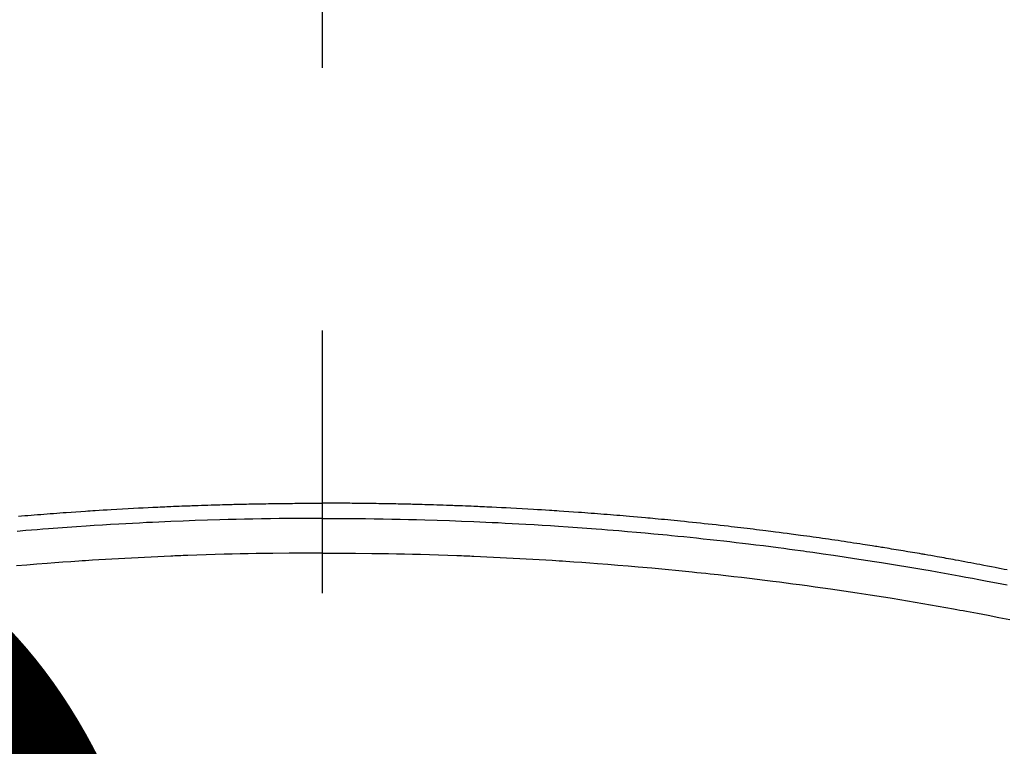
# Model space of a CAD drawing. Extents: x 55896 to 82369, y -22065 to -13195.
# Drawn here: x 71862 to 71886, y -15355 to -15338 of the extents above; entities that cross this region are included whole.
import ezdxf

# ---------------------------------------------------------------- set-up
doc = ezdxf.new("R2010")
doc.units = 0
doc.header["$LTSCALE"] = 50
doc.header["$MEASUREMENT"] = 0
doc.linetypes.add('CENTER2', pattern=[1.125, 0.75, -0.125, 0.125, -0.125])
doc.layers.get('0').update_dxf_attribs({"linetype": 'CONTINUOUS'})
doc.layers.get('DEFPOINTS').update_dxf_attribs({"color": 146, "linetype": 'CONTINUOUS'})
doc.layers.add('150-機器', color=8, linetype='CONTINUOUS')
doc.layers.add('160-文字', color=254, linetype='CONTINUOUS')
doc.styles.add('KH001', font='txt')
doc.dimstyles.new('KH1xx015', dxfattribs={"dimscale": 10, "dimtxt": 3.8, "dimasz": 0.8, "dimexe": 0.3, "dimexo": 1.2, "dimgap": 0.5, "dimtad": 3, "dimdec": 1, "dimdsep": 46, "dimlunit": 6, "dimtxsty": 'KH001', "dimblk": 'DOT', "dimcen": 1, "dimdle": 1, "dimclrd": 256, "dimclre": 256, "dimclrt": 256, "dimadec": 0, "dimazin": 0, "dimtfac": 1, "dimtdec": 1, "dimtix": 1, "dimtmove": 2, "dimatfit": 3, "dimldrblk": 'CLOSEDBLANK', "dimfxl": 1, "dimtolj": 1, "dimtzin": 0, "dimlwd": -1, "dimlwe": -1, "dimarcsym": 0})
doc.dimstyles.new('KH1xx030', dxfattribs={"dimscale": 30, "dimtxt": 2, "dimasz": 0.6, "dimexe": 0.3, "dimexo": 1.2, "dimgap": 0.5, "dimtad": 3, "dimdec": 1, "dimdsep": 46, "dimlunit": 6, "dimtxsty": 'KH001', "dimblk": 'DOT', "dimcen": 1, "dimdle": 1, "dimclrd": 256, "dimclre": 256, "dimclrt": 256, "dimadec": 0, "dimazin": 0, "dimtfac": 1, "dimtdec": 1, "dimtix": 1, "dimtmove": 2, "dimatfit": 3, "dimldrblk": 'CLOSEDBLANK', "dimfxl": 1, "dimtolj": 1, "dimtzin": 0, "dimlwd": -1, "dimlwe": -1, "dimarcsym": 0})

# ---------------------------------------------------------------- blocks, each defined once
blk = doc.blocks.new('F402_H')
at = {"layer": '150-機器', "color": 161, "linetype": 'CENTER2'}
blk.add_line((0, 136.026), (0, -355.416), dxfattribs=at)
at = {"layer": '150-機器', "color": 13, "linetype": 'Continuous'}
for points in [[(-16.297, -250.919), (-16.225, -250.905), (-16.153, -250.89), (-16.116, -250.883), (-16.08, -250.876), (-16.044, -250.869), (-16.008, -250.861), (-15.918, -250.844), (-15.827, -250.826), (-15.737, -250.809), (-15.647, -250.792), (-15.574, -250.778), (-15.502, -250.764), (-15.429, -250.75), (-15.357, -250.737), (-15.284, -250.723), (-15.211, -250.71), (-15.138, -250.696), (-15.065, -250.683), (-15.011, -250.673), (-14.956, -250.663), (-14.902, -250.653), (-14.847, -250.643), (-14.792, -250.633), (-14.738, -250.623), (-14.683, -250.614), (-14.629, -250.604), (-14.555, -250.591), (-14.482, -250.578), (-14.409, -250.565), (-14.335, -250.552), (-14.317, -250.549), (-14.299, -250.546), (-14.281, -250.542), (-14.263, -250.539), (-14.207, -250.53), (-14.152, -250.521), (-14.097, -250.511), (-14.042, -250.502), (-13.932, -250.484), (-13.822, -250.465), (-13.712, -250.447), (-13.601, -250.429), (-13.546, -250.42), (-13.491, -250.411), (-13.436, -250.402), (-13.381, -250.393), (-13.344, -250.387), (-13.307, -250.381), (-13.27, -250.375), (-13.233, -250.369), (-13.196, -250.363), (-13.159, -250.357), (-13.123, -250.351), (-13.086, -250.346), (-13.03, -250.337), (-12.974, -250.328), (-12.919, -250.32), (-12.863, -250.311), (-12.789, -250.299), (-12.715, -250.288), (-12.641, -250.277), (-12.567, -250.266), (-12.493, -250.255), (-12.418, -250.243), (-12.344, -250.232), (-12.27, -250.221), (-12.196, -250.21), (-12.121, -250.199), (-12.047, -250.189), (-11.973, -250.178), (-11.898, -250.168), (-11.824, -250.157), (-11.75, -250.147), (-11.675, -250.136), (-11.601, -250.126), (-11.526, -250.116), (-11.452, -250.106), (-11.377, -250.095), (-11.321, -250.088), (-11.265, -250.08), (-11.209, -250.073), (-11.153, -250.066), (-11.06, -250.053), (-10.966, -250.041), (-10.873, -250.029), (-10.78, -250.017), (-10.724, -250.009), (-10.668, -250.002), (-10.611, -249.995), (-10.555, -249.988), (-10.48, -249.978), (-10.405, -249.969), (-10.33, -249.96), (-10.255, -249.951), (-10.18, -249.942), (-10.105, -249.933), (-10.03, -249.924), (-9.955, -249.915), (-9.88, -249.906), (-9.805, -249.897), (-9.73, -249.889), (-9.655, -249.88), (-9.561, -249.869), (-9.466, -249.859), (-9.372, -249.848), (-9.278, -249.838), (-9.184, -249.828), (-9.089, -249.817), (-8.995, -249.807), (-8.901, -249.797), (-8.807, -249.787), (-8.712, -249.778), (-8.618, -249.768), (-8.524, -249.758), (-8.448, -249.751), (-8.372, -249.743), (-8.296, -249.736), (-8.221, -249.728), (-8.145, -249.721), (-8.068, -249.714), (-7.992, -249.707), (-7.916, -249.699), (-7.86, -249.694), (-7.803, -249.689), (-7.746, -249.684), (-7.689, -249.679), (-7.594, -249.67), (-7.499, -249.661), (-7.404, -249.653), (-7.309, -249.645), (-7.233, -249.638), (-7.157, -249.632), (-7.081, -249.626), (-7.005, -249.62), (-6.929, -249.613), (-6.853, -249.607), (-6.777, -249.601), (-6.701, -249.595), (-6.625, -249.589), (-6.549, -249.583), (-6.472, -249.577), (-6.396, -249.571), (-6.32, -249.565), (-6.244, -249.56), (-6.168, -249.554), (-6.092, -249.549), (-5.978, -249.541), (-5.863, -249.533), (-5.749, -249.525), (-5.634, -249.517), (-5.577, -249.513), (-5.52, -249.509), (-5.463, -249.506), (-5.406, -249.502), (-5.311, -249.496), (-5.215, -249.49), (-5.12, -249.485), (-5.024, -249.479), (-4.89, -249.471), (-4.757, -249.464), (-4.623, -249.456), (-4.489, -249.449), (-4.375, -249.443), (-4.26, -249.437), (-4.145, -249.432), (-4.03, -249.426), (-3.972, -249.423), (-3.914, -249.421), (-3.857, -249.418), (-3.799, -249.415), (-3.751, -249.413), (-3.702, -249.411), (-3.653, -249.409), (-3.605, -249.407), (-3.538, -249.404), (-3.472, -249.402), (-3.405, -249.399), (-3.339, -249.396), (-3.3, -249.395), (-3.261, -249.393), (-3.223, -249.392), (-3.184, -249.39), (-3.146, -249.389), (-3.107, -249.387), (-3.069, -249.386), (-3.03, -249.384), (-3.011, -249.384), (-2.992, -249.383), (-2.973, -249.383), (-2.954, -249.382), (-2.877, -249.38), (-2.8, -249.378), (-2.723, -249.375), (-2.646, -249.372), (-2.608, -249.371), (-2.57, -249.37), (-2.531, -249.369), (-2.493, -249.367), (-2.435, -249.366), (-2.378, -249.364), (-2.32, -249.362), (-2.262, -249.36), (-2.224, -249.359), (-2.186, -249.358), (-2.147, -249.357), (-2.109, -249.356), (-2.032, -249.355), (-1.956, -249.353), (-1.879, -249.351), (-1.803, -249.349), (-1.745, -249.348), (-1.687, -249.347), (-1.63, -249.346), (-1.572, -249.345), (-1.515, -249.344), (-1.457, -249.343), (-1.399, -249.342), (-1.342, -249.341), (-1.284, -249.34), (-1.227, -249.339), (-1.169, -249.338), (-1.111, -249.337), (-1.054, -249.337), (-0.996, -249.336), (-0.939, -249.336), (-0.881, -249.335), (-0.824, -249.335), (-0.766, -249.334), (-0.709, -249.334), (-0.652, -249.333), (-0.613, -249.333), (-0.575, -249.333), (-0.536, -249.333), (-0.498, -249.332), (-0.456, -249.332), (-0.413, -249.332), (-0.371, -249.332), (-0.328, -249.331), (-0.304, -249.331), (-0.279, -249.331), (-0.254, -249.331), (-0.229, -249.331), (-0.2, -249.331), (-0.172, -249.331), (-0.143, -249.331), (-0.114, -249.33), (-0.086, -249.33), (-0.057, -249.33), (-0.029, -249.33), (0, -249.33)], [(7.233, -249.638), (7.157, -249.632), (7.081, -249.626), (7.005, -249.62), (6.929, -249.613), (6.853, -249.607), (6.777, -249.601), (6.701, -249.595), (6.625, -249.589), (6.549, -249.583), (6.472, -249.577), (6.396, -249.571), (6.32, -249.565), (6.244, -249.56), (6.168, -249.554), (6.092, -249.549), (5.978, -249.541), (5.863, -249.533), (5.749, -249.525), (5.634, -249.517), (5.577, -249.513), (5.52, -249.509), (5.463, -249.506), (5.406, -249.502), (5.311, -249.496), (5.215, -249.49), (5.12, -249.485), (5.024, -249.479), (4.89, -249.471), (4.757, -249.464), (4.623, -249.456), (4.489, -249.449), (4.375, -249.443), (4.26, -249.437), (4.145, -249.432), (4.03, -249.426), (3.972, -249.423), (3.914, -249.421), (3.857, -249.418), (3.799, -249.415), (3.751, -249.413), (3.702, -249.411), (3.653, -249.409), (3.605, -249.407), (3.538, -249.404), (3.472, -249.402), (3.405, -249.399), (3.339, -249.396), (3.3, -249.395), (3.261, -249.393), (3.223, -249.392), (3.184, -249.39), (3.146, -249.389), (3.107, -249.387), (3.069, -249.386), (3.03, -249.384), (3.011, -249.384), (2.992, -249.383), (2.973, -249.383), (2.954, -249.382), (2.877, -249.38), (2.8, -249.378), (2.723, -249.375), (2.646, -249.372), (2.608, -249.371), (2.57, -249.37), (2.531, -249.369), (2.493, -249.367), (2.435, -249.366), (2.378, -249.364), (2.32, -249.362), (2.262, -249.36), (2.224, -249.359), (2.186, -249.358), (2.147, -249.357), (2.109, -249.356), (2.032, -249.355), (1.956, -249.353), (1.879, -249.351), (1.803, -249.349), (1.745, -249.348), (1.687, -249.347), (1.63, -249.346), (1.572, -249.345), (1.515, -249.344), (1.457, -249.343), (1.399, -249.342), (1.342, -249.341), (1.284, -249.34), (1.227, -249.339), (1.169, -249.338), (1.111, -249.337), (1.054, -249.337), (0.996, -249.336), (0.939, -249.336), (0.881, -249.335), (0.824, -249.335), (0.766, -249.334), (0.709, -249.334), (0.652, -249.333), (0.613, -249.333), (0.575, -249.333), (0.536, -249.333), (0.498, -249.332), (0.456, -249.332), (0.413, -249.332), (0.371, -249.332), (0.328, -249.331), (0.304, -249.331), (0.279, -249.331), (0.254, -249.331), (0.229, -249.331), (0.2, -249.331), (0.172, -249.331), (0.143, -249.331), (0.114, -249.33), (0.086, -249.33), (0.057, -249.33), (0.029, -249.33), (0, -249.33)], [(0, -249.69), (-0.203, -249.69), (-0.407, -249.691), (-0.61, -249.692), (-0.813, -249.693), (-1.024, -249.696), (-1.235, -249.699), (-1.446, -249.703), (-1.657, -249.706), (-1.853, -249.71), (-2.048, -249.715), (-2.244, -249.719), (-2.44, -249.724), (-2.731, -249.733), (-3.022, -249.743), (-3.314, -249.754), (-3.605, -249.766), (-3.749, -249.773), (-3.894, -249.779), (-4.039, -249.786), (-4.183, -249.793), (-4.348, -249.802), (-4.513, -249.81), (-4.678, -249.819), (-4.843, -249.828), (-5.037, -249.839), (-5.232, -249.851), (-5.427, -249.863), (-5.621, -249.876), (-5.846, -249.891), (-6.07, -249.907), (-6.295, -249.923), (-6.519, -249.94), (-6.653, -249.95), (-6.787, -249.961), (-6.922, -249.972), (-7.056, -249.983), (-7.264, -250), (-7.473, -250.019), (-7.681, -250.037), (-7.889, -250.057), (-7.994, -250.066), (-8.098, -250.076), (-8.202, -250.086), (-8.306, -250.096), (-8.455, -250.111), (-8.603, -250.126), (-8.751, -250.141), (-8.9, -250.156), (-9.063, -250.174), (-9.225, -250.191), (-9.388, -250.21), (-9.551, -250.228), (-9.699, -250.245), (-9.846, -250.262), (-9.994, -250.279), (-10.141, -250.297), (-10.318, -250.318), (-10.495, -250.34), (-10.671, -250.362), (-10.848, -250.385), (-10.98, -250.402), (-11.112, -250.42), (-11.244, -250.437), (-11.376, -250.455), (-11.45, -250.466), (-11.523, -250.476), (-11.596, -250.486), (-11.669, -250.496), (-11.918, -250.532), (-12.166, -250.568), (-12.414, -250.604), (-12.662, -250.642), (-12.822, -250.667), (-12.982, -250.692), (-13.141, -250.717), (-13.301, -250.743), (-13.446, -250.766), (-13.591, -250.79), (-13.736, -250.813), (-13.881, -250.837), (-14.025, -250.862), (-14.17, -250.886), (-14.314, -250.91), (-14.459, -250.935), (-14.632, -250.965), (-14.805, -250.995), (-14.977, -251.026), (-15.15, -251.057), (-15.308, -251.086), (-15.466, -251.115), (-15.624, -251.144), (-15.781, -251.174), (-15.91, -251.197), (-16.039, -251.221), (-16.168, -251.246), (-16.296, -251.272)], [(0, -249.69), (0.203, -249.69), (0.407, -249.691), (0.61, -249.692), (0.813, -249.693), (1.024, -249.696), (1.235, -249.699), (1.446, -249.703), (1.657, -249.706), (1.853, -249.71), (2.048, -249.715), (2.244, -249.719), (2.44, -249.724), (2.731, -249.733), (3.022, -249.743), (3.314, -249.754), (3.605, -249.766), (3.749, -249.773), (3.894, -249.779), (4.039, -249.786), (4.183, -249.793), (4.348, -249.802), (4.513, -249.81), (4.678, -249.819), (4.843, -249.828), (5.037, -249.839), (5.232, -249.851), (5.427, -249.863), (5.621, -249.876), (5.846, -249.891), (6.07, -249.907), (6.295, -249.923), (6.519, -249.94), (6.653, -249.95), (6.787, -249.961), (6.922, -249.972), (7.056, -249.983), (7.264, -250)], [(0, -250.515), (-0.394, -250.517), (-0.787, -250.52), (-1.181, -250.524), (-1.574, -250.529), (-1.764, -250.533), (-1.954, -250.537), (-2.143, -250.541), (-2.333, -250.546), (-2.55, -250.553), (-2.767, -250.559), (-2.984, -250.567), (-3.201, -250.574), (-3.255, -250.576), (-3.309, -250.578), (-3.363, -250.58), (-3.417, -250.582), (-3.464, -250.584), (-3.511, -250.586), (-3.558, -250.588), (-3.605, -250.59), (-4.072, -250.611), (-4.539, -250.635), (-5.005, -250.66), (-5.472, -250.688), (-5.553, -250.693), (-5.633, -250.698), (-5.714, -250.703), (-5.795, -250.709), (-5.984, -250.722), (-6.172, -250.735), (-6.361, -250.749), (-6.549, -250.763), (-6.791, -250.781), (-7.033, -250.801), (-7.275, -250.821), (-7.516, -250.841), (-7.838, -250.87), (-8.159, -250.9), (-8.481, -250.932), (-8.802, -250.964), (-8.909, -250.975), (-9.015, -250.986), (-9.122, -250.998), (-9.229, -251.009), (-9.415, -251.029), (-9.602, -251.05), (-9.788, -251.071), (-9.975, -251.093), (-10.161, -251.115), (-10.347, -251.137), (-10.532, -251.16), (-10.718, -251.184), (-10.877, -251.204), (-11.036, -251.224), (-11.194, -251.245), (-11.353, -251.266), (-11.538, -251.291), (-11.723, -251.317), (-11.908, -251.343), (-12.092, -251.369), (-12.407, -251.415), (-12.723, -251.462), (-13.037, -251.51), (-13.352, -251.56), (-13.404, -251.568), (-13.456, -251.576), (-13.508, -251.585), (-13.56, -251.593), (-13.743, -251.623), (-13.926, -251.654), (-14.108, -251.684), (-14.29, -251.715), (-14.472, -251.746), (-14.654, -251.778), (-14.835, -251.81), (-15.017, -251.843), (-15.094, -251.857), (-15.172, -251.871), (-15.25, -251.885), (-15.328, -251.9), (-15.585, -251.948), (-15.843, -251.997), (-16.1, -252.047), (-16.357, -252.097)], [(0, -250.515), (0.394, -250.517), (0.787, -250.52), (1.181, -250.524), (1.574, -250.529), (1.764, -250.533), (1.954, -250.537), (2.143, -250.541), (2.333, -250.546), (2.55, -250.553), (2.767, -250.559), (2.984, -250.567), (3.201, -250.574), (3.255, -250.576), (3.309, -250.578), (3.363, -250.58), (3.417, -250.582), (3.464, -250.584), (3.511, -250.586), (3.558, -250.588), (3.605, -250.59), (4.072, -250.611), (4.539, -250.635), (5.005, -250.66), (5.472, -250.688), (5.553, -250.693), (5.633, -250.698), (5.714, -250.703), (5.795, -250.709), (5.984, -250.722), (6.172, -250.735), (6.361, -250.749), (6.549, -250.763), (6.791, -250.781), (7.033, -250.801), (7.275, -250.821)]]:
    blk.add_lwpolyline(points, dxfattribs=at)
blk = doc.blocks.new('_Dot')
at = {"color": 0, "linetype": 'ByBlock', "lineweight": -2}
blk.add_line((-0.5, 0), (-1, 0), dxfattribs=at)
at = {"color": 0, "linetype": 'ByBlock', "const_width": 0.5}
blk.add_lwpolyline([(-0.25, 0, 1), (0.25, 0, 1)], format="xyb", close=True, dxfattribs=at)
blk = doc.blocks.new('*D100')
at = {"layer": 'DEFPOINTS', "transparency": 16777216}
for p, q in [((71279.656, -15658.058), (71279.656, -15392.297)), ((72329.656, -15658.058), (72329.656, -15392.297)), ((72321.656, -15395.297), (71287.656, -15395.297))]:
    blk.add_line(p, q, dxfattribs=at)
at = {"layer": 'DEFPOINTS', "color": 0, "transparency": 16777216}
for p in [(71279.656, -15395.297), (71279.656, -15670.058), (72329.656, -15670.058)]:
    blk.add_point(p, dxfattribs=at)
at = {"layer": 'DEFPOINTS', "transparency": 16777216, "xscale": 8, "yscale": 8, "zscale": 8, "rotation": 180}
blk.add_blockref('_Dot', (71279.656, -15395.297), dxfattribs=at)
at = {"layer": 'DEFPOINTS', "transparency": 16777216, "xscale": 8, "yscale": 8, "zscale": 8}
blk.add_blockref('_Dot', (72329.656, -15395.297), dxfattribs=at)
at = {"layer": 'DEFPOINTS', "transparency": 16777216, "insert": (71804.656, -15368.884), "char_height": 38, "attachment_point": 5, "style": 'KH001'}
blk.add_mtext('\\A1;1,050', dxfattribs=at)
blk = doc.blocks.new('_ClosedBlank')
at = {"color": 0, "linetype": 'ByBlock', "lineweight": -2}
for p, q in [((-1, 0.1667), (0, 0)), ((-1, 0.1667), (-1, -0.1667)), ((0, 0), (-1, -0.1667))]:
    blk.add_line(p, q, dxfattribs=at)

msp = doc.modelspace()

# ---------------------------------------------------------------- linework, layer by layer
at = {"layer": '150-機器', "color": 13}
for radius in [90.5, 80.5]:
    msp.add_circle((71869.656, -15305.058), radius, dxfattribs=at)

# ---------------------------------------------------------------- block references
at = {"layer": '150-機器', "xscale": -1}
msp.add_blockref('F402_H', (71869.663, -15099.866), dxfattribs=at)

# ---------------------------------------------------------------- dimensions: what is measured, and where the dimension line sits
at = {"layer": 'DEFPOINTS'}
dim = msp.add_linear_dim(base=(71279.656, -15395.297), p1=(72329.656, -15670.058), p2=(71279.656, -15670.058), angle=180, dimstyle='KH1xx015', dxfattribs=at)
dim.commit()
dim.dimension.update_dxf_attribs({"geometry": '*D100', "text_midpoint": (71804.656, -15368.884)})

# ---------------------------------------------------------------- leaders
at = {"layer": '160-文字'}
msp.add_leader([(72001.055, -15119.845), (71659.82, -16674.102)], dimstyle='KH1xx030', override={"dimgap": 0.5, "dimtad": 1}, dxfattribs=at)
at = {"layer": '160-文字', "annotation_type": 0, "has_hookline": 1, "hookline_direction": 1, "text_width": 1477.38}
msp.add_leader([(72107.869, -15121.272), (71642.42, -16674.102), (71641.82, -16674.102)], dimstyle='KH1xx030', override={"dimgap": 0.5, "dimtad": 1}, dxfattribs=at)

doc.saveas('drawing.dxf')
